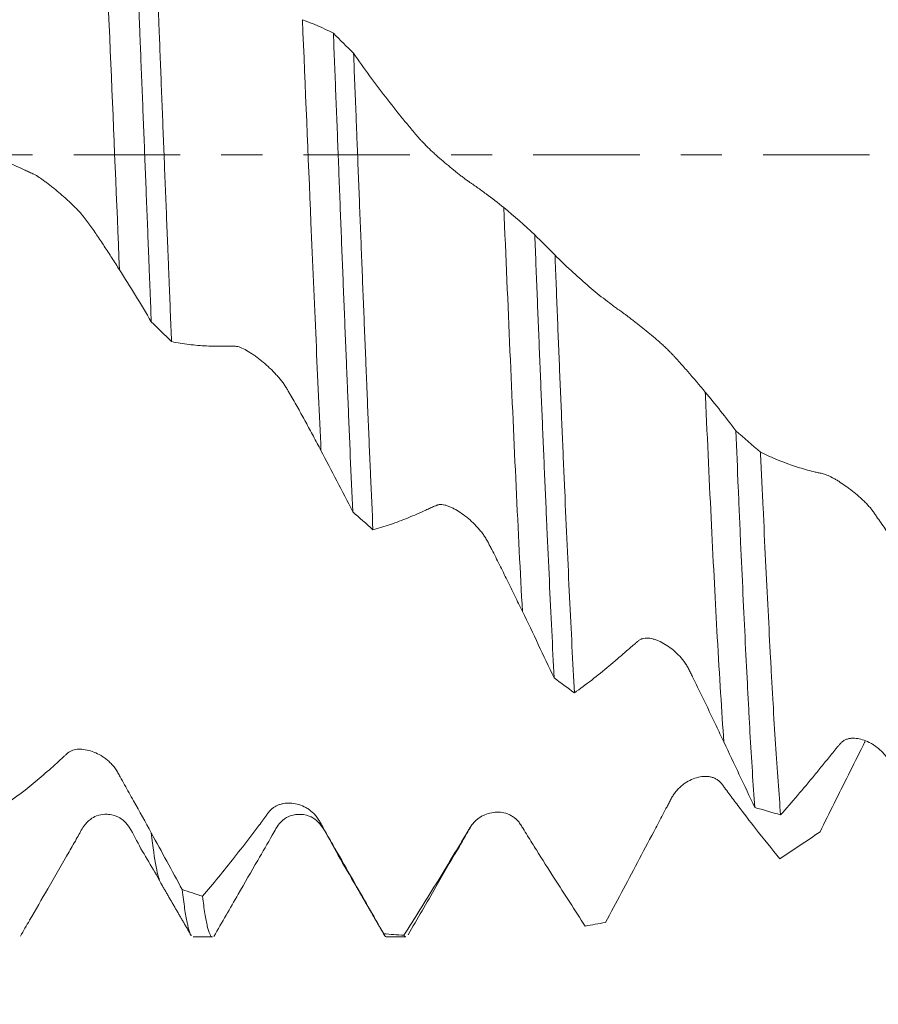
# Model space of a CAD drawing. Units: millimetres. Extents: x -42 to 90, y -82 to 29.
# Drawn here: x 55 to 64, y -9 to 1 of the extents above; entities that cross this region are included whole.
import ezdxf

# ---------------------------------------------------------------- set-up
doc = ezdxf.new("R2010")
doc.units = ezdxf.units.MM
doc.linetypes.add('CENTER', pattern=[47.5, 22, -8.5, 8.5, -8.5])
for name, color, linetype in [('1', 4, 'Continuous'), ('2', 7, 'Continuous'), ('SK2', 7, 'Continuous'), ('SK4', 2, 'CENTER')]:
    doc.layers.add(name, color=color, linetype=linetype)
doc.styles.add('iso_b_vert', font='simplex.shx')
doc.dimstyles.get("Standard").update_dxf_attribs({"dimtxt": 0.18, "dimasz": 0.18, "dimexe": 0.18, "dimexo": 0.0625, "dimgap": 0.09, "dimtad": 1, "dimzin": 0, "dimdsep": 52, "dimtxsty": 'Standard', "dimcen": 0.09, "dimadec": 0, "dimazin": 0, "dimtfac": 1, "dimtdec": 4, "dimtofl": 0, "dimtmove": 0, "dimatfit": 3, "dimfxl": 1, "dimtolj": 1, "dimtzin": 0, "dimarcsym": 0})

# ---------------------------------------------------------------- blocks, each defined once
blk = doc.blocks.new('_U1')
at = {"layer": 'SK2', "lineweight": 13}
for p, q in [((62.5, 1.5875), (62.5, 19.124348)), ((68, 9.670551), (68, 19.124348)), ((75.5, 17.124348), (55, 17.124348))]:
    blk.add_line(p, q, dxfattribs=at)
at = {"layer": 'SK2', "lineweight": 18}
for points in [[(62.5, 17.124348), (59.000002, 16.663565), (58.999998, 17.585132)], [(68, 17.124348), (71.499998, 17.585132), (71.500002, 16.663565)]]:
    blk.add_solid(points, dxfattribs=at)
at = {"layer": 'SK2', "lineweight": 18, "attachment_point": 7, "line_spacing_factor": 1.084337, "style": 'iso_b_vert'}
for s, insert, char_height in [('\\W0.7121;5.5', (63.009458, 25.009463), 3), ("\\W0.6474;'C'", (63.035958, 17.906982), 3.5)]:
    blk.add_mtext(s, dxfattribs=dict(at, insert=insert, char_height=char_height))
blk = doc.blocks.new('_U2')
at = {"layer": 'SK2', "lineweight": 13}
for p, q in [((48, -9.670551), (48, -17.083051)), ((68, -9.670551), (68, -17.083051)), ((68, -15.083051), (48, -15.083051))]:
    blk.add_line(p, q, dxfattribs=at)
at = {"layer": 'SK2', "lineweight": 18}
for points in [[(48, -15.083051), (51.499998, -14.622267), (51.500002, -15.543834)], [(68, -15.083051), (64.500002, -15.543834), (64.499998, -14.622267)]]:
    blk.add_solid(points, dxfattribs=at)
at = {"layer": 'SK2', "lineweight": 18, "attachment_point": 7, "line_spacing_factor": 1.084337, "style": 'iso_b_vert'}
for s, insert, char_height in [('\\W0.6740;20', (51.968744, -14.197936), 3), ('\\W0.8315;\\W0.4158;%%p\\W0.8315;0.5', (58.0259, -13.845455), 2.5)]:
    blk.add_mtext(s, dxfattribs=dict(at, insert=insert, char_height=char_height))
blk = doc.blocks.new('_U3')
at = {"layer": 'SK2', "lineweight": 13}
for p, q in [((8, -7.4375), (8, -39.583051)), ((68, -9.670551), (68, -39.583051)), ((68, -37.583051), (8, -37.583051))]:
    blk.add_line(p, q, dxfattribs=at)
at = {"layer": 'SK2', "lineweight": 18}
for points in [[(8, -37.583051), (11.499998, -37.122267), (11.500002, -38.043834)], [(68, -37.583051), (64.500002, -38.043834), (64.499998, -37.122267)]]:
    blk.add_solid(points, dxfattribs=at)
at = {"layer": 'SK2', "lineweight": 18, "insert": (36.367172, -36.697936), "char_height": 3, "attachment_point": 7, "line_spacing_factor": 1.084337, "style": 'iso_b_vert'}
blk.add_mtext('\\W0.6740;60', dxfattribs=at)
blk = doc.blocks.new('_U4')
at = {"layer": '2', "lineweight": 13}
for p, q in [((17, -1.5875), (17, -28.583051)), ((68, -9.670551), (68, -28.583051)), ((68, -26.583051), (17, -26.583051))]:
    blk.add_line(p, q, dxfattribs=at)
at = {"layer": '2', "lineweight": 18}
for points in [[(17, -26.583051), (20.499998, -26.122267), (20.500002, -27.043834)], [(68, -26.583051), (64.500002, -27.043834), (64.499998, -26.122267)]]:
    blk.add_solid(points, dxfattribs=at)
at = {"layer": '2', "lineweight": 18, "insert": (41.242115, -25.697936), "char_height": 3, "attachment_point": 7, "line_spacing_factor": 1.084337, "style": 'iso_b_vert'}
blk.add_mtext('\\W0.6351;51', dxfattribs=at)

msp = doc.modelspace()

# ---------------------------------------------------------------- linework, layer by layer
at = {"layer": '1', "lineweight": 18}
for p, q in [((56.6082, -8.0831), (56.8088, -8.0831)), ((58.6079, -8.0831), (58.8085, -8.0831))]:
    msp.add_line(p, q, dxfattribs=at)
for points, knots in [([(55.9759, 3.2559), (55.9842, 3.0621), (56.0007, 2.669), (56.0173, 2.2649), (56.0341, 1.8553), (56.0425, 1.6477), (56.0532, 1.3846), (56.0553, 1.3318), (56.0595, 1.2263), (56.0659, 1.068), (56.0722, 0.9096), (56.0848, 0.593), (56.1016, 0.1708), (56.1266, -0.4626), (56.1432, -0.8849), (56.1536, -1.1488), (56.1557, -1.2016), (56.1599, -1.3072), (56.1619, -1.36), (56.1682, -1.518), (56.1724, -1.6226), (56.1765, -1.7265)], [0, 0, 0, 0, 0.125, 0.25, 0.25, 0.375, 0.375, 0.40625, 0.40625, 0.4375, 0.5, 0.5, 0.625, 0.75, 0.875, 0.875, 0.90625, 0.90625, 0.9375, 0.9375, 1, 1, 1, 1]), ([(56.3858, -1.9312), (56.3775, -1.7255), (56.3692, -1.517), (56.3586, -1.253), (56.3565, -1.2001), (56.3522, -1.0944), (56.3459, -0.9359), (56.3395, -0.7774), (56.3267, -0.4605), (56.3097, -0.0382), (56.2847, 0.5949), (56.2683, 1.0167), (56.258, 1.2802), (56.2559, 1.3329), (56.2518, 1.4383), (56.2498, 1.491), (56.2436, 1.6483), (56.2395, 1.7524), (56.2272, 2.0626), (56.2189, 2.2666), (56.2021, 2.6689), (56.1936, 2.8672), (56.1852, 3.0627)], [0, 0, 0, 0, 0.125, 0.125, 0.15625, 0.15625, 0.1875, 0.25, 0.25, 0.375, 0.5, 0.625, 0.625, 0.65625, 0.65625, 0.6875, 0.6875, 0.75, 0.75, 0.875, 0.875, 1, 1, 1, 1]), ([(58.0586, 1.2555), (58.0671, 1.0467), (58.0756, 0.8362), (58.0882, 0.5178), (58.0924, 0.4113), (58.1007, 0.1973), (58.1049, 0.0906), (58.1173, -0.2287), (58.1254, -0.4404), (58.1418, -0.8618), (58.15, -1.0713), (58.1666, -1.4884), (58.175, -1.6958), (58.1876, -2.0053), (58.1939, -2.1596), (58.2003, -2.3133), (58.2045, -2.4156), (58.2067, -2.4667), (58.2172, -2.7203), (58.2341, -3.1184), (58.2507, -3.5015), (58.259, -3.6893)], [0, 0, 0, 0, 0.125, 0.125, 0.1875, 0.1875, 0.25, 0.25, 0.375, 0.375, 0.5, 0.5, 0.625, 0.625, 0.6875, 0.71875, 0.71875, 0.75, 0.75, 0.875, 1, 1, 1, 1]), ([(59.8209, -0.5472), (59.7599, -0.4975), (59.6987, -0.4498), (59.6067, -0.3817), (59.576, -0.3596), (59.5297, -0.3269), (59.5141, -0.3161), (59.4911, -0.3004), (59.4836, -0.2953), (59.4679, -0.2847), (59.4597, -0.2791), (59.4462, -0.2694), (59.4414, -0.2659), (59.4315, -0.2588), (59.4265, -0.255), (59.4111, -0.2435), (59.3897, -0.2273), (59.367, -0.2097), (59.3495, -0.196), (59.3435, -0.1913), (59.3317, -0.182), (59.3257, -0.1772), (59.2959, -0.1533), (59.2716, -0.1335), (59.2227, -0.0928), (59.1986, -0.0723), (59.1511, -0.0314), (59.1278, -0.0108), (59.0935, 0.0202), (59.0822, 0.0305), (59.0604, 0.0508), (59.0499, 0.0608), (59.0294, 0.0806), (59.0194, 0.0903), (59.0003, 0.1096), (58.991, 0.1191), (58.9737, 0.1374), (58.9656, 0.1462), (58.9503, 0.1632), (58.9432, 0.1714), (58.9292, 0.1878), (58.9222, 0.196), (58.9082, 0.2124), (58.8871, 0.2373), (58.8659, 0.2624), (58.8236, 0.313), (58.7954, 0.3472), (58.7111, 0.451), (58.6552, 0.5219), (58.4881, 0.7393), (58.3775, 0.8906), (58.2674, 1.0482)], [0, 0, 0, 0, 0.125, 0.125, 0.1875, 0.1875, 0.21875, 0.21875, 0.234375, 0.234375, 0.25, 0.25, 0.2578125, 0.2578125, 0.265625, 0.265625, 0.28125, 0.296875, 0.296875, 0.3046875, 0.3046875, 0.3125, 0.3125, 0.34375, 0.34375, 0.375, 0.375, 0.40625, 0.40625, 0.421875, 0.421875, 0.4375, 0.4375, 0.453125, 0.453125, 0.46875, 0.46875, 0.484375, 0.484375, 0.5, 0.5, 0.515625, 0.515625, 0.53125, 0.5625, 0.5625, 0.625, 0.625, 0.75, 0.75, 1, 1, 1, 1]), ([(58.4678, -3.8746), (58.4595, -3.6892), (58.4512, -3.5001), (58.4346, -3.1145), (58.4262, -2.9181), (58.4137, -2.6178), (58.4095, -2.5167), (58.4032, -2.3637), (58.4011, -2.3124), (58.3969, -2.2098), (58.3864, -1.9528), (58.3677, -1.4872), (58.3428, -0.8604), (58.3262, -0.4385), (58.3137, -0.1205), (58.3075, 0.0389), (58.3011, 0.1988), (58.2969, 0.3056), (58.2948, 0.3591), (58.2843, 0.6262), (58.2758, 0.8381), (58.2674, 1.0482)], [0, 0, 0, 0, 0.125, 0.125, 0.25, 0.25, 0.3125, 0.3125, 0.34375, 0.34375, 0.375, 0.5, 0.625, 0.75, 0.75, 0.8125, 0.84375, 0.84375, 0.875, 0.875, 1, 1, 1, 1]), ([(54.3029, 0.1436), (54.3631, 0.1043), (54.4234, 0.0672), (54.5445, -0.0025), (54.6051, -0.0352), (54.6965, -0.0805), (54.727, -0.095), (54.7881, -0.123), (54.8187, -0.1366), (54.8646, -0.157), (54.8799, -0.1639), (54.9105, -0.1778), (54.9257, -0.1849), (54.9483, -0.1955), (54.9557, -0.199), (54.9674, -0.2048), (54.9714, -0.2069), (54.9797, -0.2114), (54.984, -0.2138), (55.0062, -0.2268), (55.026, -0.2399), (55.0529, -0.2588), (55.0584, -0.2628), (55.0694, -0.2708), (55.075, -0.2748), (55.0918, -0.2874), (55.1033, -0.296), (55.1264, -0.314), (55.1382, -0.3233), (55.1617, -0.3421), (55.1734, -0.3516), (55.2086, -0.3804), (55.2319, -0.4), (55.2667, -0.4302), (55.2784, -0.4403), (55.3013, -0.4607), (55.3125, -0.4709), (55.3455, -0.5014), (55.3667, -0.5217), (55.3972, -0.5521), (55.4072, -0.5622), (55.4265, -0.5824), (55.4357, -0.5924), (55.4532, -0.6119), (55.4615, -0.6215), (55.4769, -0.6402), (55.4841, -0.6494), (55.4979, -0.6676), (55.5045, -0.6767), (55.518, -0.695), (55.5247, -0.7042), (55.5449, -0.7321), (55.5584, -0.751), (55.5851, -0.7891), (55.5984, -0.8084), (55.6381, -0.8666), (55.6645, -0.9061), (55.7171, -0.9859), (55.7433, -1.0262), (55.7958, -1.1075), (55.822, -1.1485), (55.8482, -1.1898)], [0, 0, 0, 0, 0.125, 0.125, 0.25, 0.25, 0.3125, 0.3125, 0.375, 0.375, 0.40625, 0.40625, 0.4375, 0.4375, 0.453125, 0.453125, 0.4609375, 0.4609375, 0.46875, 0.46875, 0.5, 0.5, 0.5078125, 0.5078125, 0.515625, 0.515625, 0.53125, 0.53125, 0.546875, 0.546875, 0.5625, 0.5625, 0.59375, 0.59375, 0.609375, 0.609375, 0.625, 0.625, 0.65625, 0.65625, 0.671875, 0.671875, 0.6875, 0.6875, 0.703125, 0.703125, 0.71875, 0.71875, 0.734375, 0.734375, 0.75, 0.75, 0.78125, 0.78125, 0.8125, 0.8125, 0.875, 0.875, 0.9375, 0.9375, 1, 1, 1, 1]), ([(60.1406, -0.8281), (60.1491, -1.041), (60.1575, -1.2517), (60.1742, -1.6686), (60.1909, -2.0813), (60.2075, -2.4853), (60.2242, -2.8851), (60.2326, -3.0827), (60.2431, -3.3271), (60.2452, -3.3759), (60.2494, -3.4728), (60.2557, -3.6174), (60.2621, -3.7592), (60.2746, -4.0393), (60.2913, -4.4033), (60.3161, -4.9212), (60.3326, -5.2477), (60.341, -5.4062)], [0, 0, 0, 0, 0.125, 0.125, 0.25, 0.375, 0.375, 0.5, 0.5, 0.53125, 0.53125, 0.5625, 0.625, 0.625, 0.75, 0.875, 1, 1, 1, 1]), ([(60.5504, -5.5606), (60.542, -5.4051), (60.5336, -5.2448), (60.5169, -4.9148), (60.5003, -4.5755), (60.4753, -4.0389), (60.4586, -3.6625), (60.4459, -3.3731), (60.4417, -3.2752), (60.4332, -3.0787), (60.429, -2.98), (60.4163, -2.6821), (60.4078, -2.4813), (60.3909, -2.0757), (60.3743, -1.6659), (60.358, -1.2477), (60.3498, -1.0365)], [0, 0, 0, 0, 0.125, 0.125, 0.25, 0.375, 0.5, 0.5, 0.5625, 0.5625, 0.625, 0.625, 0.75, 0.75, 0.875, 1, 1, 1, 1]), ([(61.9031, -2.4525), (61.8422, -2.379), (61.781, -2.3073), (61.689, -2.2025), (61.6584, -2.1681), (61.6121, -2.117), (61.5965, -2.1), (61.5774, -2.0791), (61.5735, -2.075), (61.5659, -2.0667), (61.5621, -2.0625), (61.5504, -2.0499), (61.5422, -2.0413), (61.5286, -2.0276), (61.5239, -2.0229), (61.5141, -2.0133), (61.509, -2.0084), (61.4936, -1.9937), (61.4723, -1.9738), (61.4496, -1.9534), (61.4321, -1.9379), (61.4262, -1.9327), (61.4143, -1.9223), (61.4084, -1.9172), (61.3785, -1.8914), (61.3543, -1.871), (61.3053, -1.8305), (61.2812, -1.8109), (61.2337, -1.7728), (61.2104, -1.7543), (61.176, -1.7273), (61.1647, -1.7185), (61.1429, -1.7017), (61.1324, -1.6936), (61.1118, -1.678), (61.1019, -1.6704), (61.0827, -1.6561), (61.0734, -1.6492), (61.056, -1.6364), (61.0479, -1.6305), (61.0327, -1.6196), (61.0256, -1.6146), (61.0115, -1.6047), (61.0045, -1.5997), (60.9905, -1.5897), (60.9694, -1.5745), (60.9482, -1.5588), (60.9058, -1.5272), (60.8214, -1.4626), (60.7374, -1.3936), (60.5703, -1.2502), (60.4597, -1.147), (60.3498, -1.0365)], [0, 0, 0, 0, 0.125, 0.125, 0.1875, 0.1875, 0.21875, 0.21875, 0.2265625, 0.2265625, 0.234375, 0.234375, 0.25, 0.25, 0.2578125, 0.2578125, 0.265625, 0.265625, 0.28125, 0.296875, 0.296875, 0.3046875, 0.3046875, 0.3125, 0.3125, 0.34375, 0.34375, 0.375, 0.375, 0.40625, 0.40625, 0.421875, 0.421875, 0.4375, 0.4375, 0.453125, 0.453125, 0.46875, 0.46875, 0.484375, 0.484375, 0.5, 0.5, 0.515625, 0.515625, 0.53125, 0.5625, 0.5625, 0.625, 0.75, 0.75, 1, 1, 1, 1]), ([(55.8482, -1.1898), (55.9032, -1.2765), (55.9581, -1.3646), (56.0676, -1.5435), (56.1221, -1.6343), (56.1765, -1.7265)], [0, 0, 0, 0, 0.5, 0.5, 1, 1, 1, 1]), ([(56.3858, -1.9312), (56.4459, -1.9433), (56.5062, -1.9531), (56.6272, -1.9681), (56.6878, -1.9732), (56.779, -1.9772), (56.8095, -1.9778), (56.8706, -1.9783), (56.9012, -1.978), (56.947, -1.9779), (56.9623, -1.9779), (56.9928, -1.9782), (57.0081, -1.9784), (57.0307, -1.9787), (57.0381, -1.9787), (57.0536, -1.9797), (57.0618, -1.9808), (57.0883, -1.987), (57.108, -1.9947), (57.151, -2.0156), (57.1734, -2.0285), (57.2082, -2.0508), (57.2199, -2.0587), (57.2434, -2.0751), (57.255, -2.0835), (57.2901, -2.1097), (57.3134, -2.1281), (57.3483, -2.1574), (57.3599, -2.1674), (57.3828, -2.1877), (57.394, -2.1981), (57.427, -2.2295), (57.4482, -2.2511), (57.4788, -2.2845), (57.4888, -2.2959), (57.5081, -2.3186), (57.5173, -2.3299), (57.5348, -2.3526), (57.5431, -2.364), (57.5586, -2.3867), (57.5658, -2.398), (57.5796, -2.4208), (57.5863, -2.4322), (57.5998, -2.4551), (57.6065, -2.4666), (57.6267, -2.5013), (57.6402, -2.5247), (57.667, -2.5716), (57.6804, -2.5953), (57.7202, -2.6665), (57.7466, -2.7146), (57.7992, -2.8113), (57.8255, -2.86), (57.8781, -2.9578), (57.9043, -3.007), (57.9306, -3.0563)], [0, 0, 0, 0, 0.125, 0.125, 0.25, 0.25, 0.3125, 0.3125, 0.375, 0.375, 0.40625, 0.40625, 0.4375, 0.4375, 0.453125, 0.453125, 0.46875, 0.46875, 0.5, 0.5, 0.53125, 0.53125, 0.546875, 0.546875, 0.5625, 0.5625, 0.59375, 0.59375, 0.609375, 0.609375, 0.625, 0.625, 0.65625, 0.65625, 0.671875, 0.671875, 0.6875, 0.6875, 0.703125, 0.703125, 0.71875, 0.71875, 0.734375, 0.734375, 0.75, 0.75, 0.78125, 0.78125, 0.8125, 0.8125, 0.875, 0.875, 0.9375, 0.9375, 1, 1, 1, 1]), ([(62.2198, -2.8525), (62.2278, -3.0513), (62.2359, -3.2468), (62.246, -3.4869), (62.2481, -3.5347), (62.2521, -3.6299), (62.2542, -3.6774), (62.2603, -3.8188), (62.2644, -3.9118), (62.2766, -4.187), (62.2929, -4.5441), (62.3089, -4.8813), (62.325, -5.2086), (62.333, -5.3673), (62.3451, -5.5979), (62.3492, -5.6734), (62.3574, -5.8221), (62.3614, -5.8952), (62.3737, -6.1093), (62.39, -6.3814), (62.4063, -6.6274), (62.4144, -6.7437)], [0, 0, 0, 0, 0.125, 0.125, 0.15625, 0.15625, 0.1875, 0.1875, 0.25, 0.25, 0.375, 0.5, 0.5, 0.625, 0.625, 0.6875, 0.6875, 0.75, 0.75, 0.875, 1, 1, 1, 1]), ([(57.9306, -3.0563), (57.9856, -3.16), (58.0405, -3.2646), (58.15, -3.4756), (58.2046, -3.582), (58.259, -3.6893)], [0, 0, 0, 0, 0.5, 0.5, 1, 1, 1, 1]), ([(62.682, -6.8214), (62.6734, -6.7124), (62.6647, -6.5968), (62.6473, -6.3527), (62.6297, -6.0957), (62.6123, -5.8126), (62.6015, -5.6273), (62.5993, -5.5898), (62.595, -5.514), (62.5928, -5.4756), (62.5864, -5.3598), (62.5821, -5.2813), (62.5694, -5.0426), (62.561, -4.8787), (62.5441, -4.5419), (62.5355, -4.369), (62.518, -4.014), (62.5092, -3.8321), (62.4959, -3.5523), (62.4914, -3.4579), (62.4847, -3.3145), (62.4825, -3.2664), (62.478, -3.1698), (62.4758, -3.1212), (62.4736, -3.0725)], [0, 0, 0, 0, 0.125, 0.125, 0.25, 0.375, 0.375, 0.40625, 0.40625, 0.4375, 0.4375, 0.5, 0.5, 0.625, 0.625, 0.75, 0.75, 0.875, 0.875, 0.9375, 0.9375, 0.96875, 0.96875, 1, 1, 1, 1]), ([(63.9854, -4.1956), (63.9264, -4.1061), (63.8672, -4.018), (63.7782, -3.8877), (63.7486, -3.8447), (63.7038, -3.7806), (63.6888, -3.7592), (63.6664, -3.7274), (63.659, -3.7169), (63.6443, -3.6958), (63.6368, -3.6853), (63.6248, -3.6693), (63.6207, -3.6639), (63.612, -3.653), (63.6074, -3.6475), (63.5933, -3.6309), (63.5834, -3.62), (63.5629, -3.5984), (63.5523, -3.5876), (63.5305, -3.5664), (63.5192, -3.5558), (63.4849, -3.5247), (63.4617, -3.5049), (63.4265, -3.4767), (63.4146, -3.4675), (63.391, -3.4496), (63.3793, -3.441), (63.3444, -3.4159), (63.3215, -3.4002), (63.2877, -3.3783), (63.2765, -3.3713), (63.2544, -3.3579), (63.2436, -3.3515), (63.2121, -3.3339), (63.1922, -3.3239), (63.1644, -3.3115), (63.1554, -3.3078), (63.1386, -3.3016), (63.1307, -3.2991), (63.1158, -3.2951), (63.1089, -3.2936), (63.0953, -3.2909), (63.0885, -3.2895), (63.0681, -3.2852), (63.0545, -3.2821), (63.0134, -3.2724), (62.9861, -3.2654), (62.9043, -3.243), (62.85, -3.2262), (62.6877, -3.1701), (62.5804, -3.125), (62.4736, -3.0725)], [0, 0, 0, 0, 0.125, 0.125, 0.1875, 0.1875, 0.21875, 0.21875, 0.234375, 0.234375, 0.25, 0.25, 0.2578125, 0.2578125, 0.265625, 0.265625, 0.28125, 0.28125, 0.296875, 0.296875, 0.3125, 0.3125, 0.34375, 0.34375, 0.359375, 0.359375, 0.375, 0.375, 0.40625, 0.40625, 0.421875, 0.421875, 0.4375, 0.4375, 0.46875, 0.46875, 0.484375, 0.484375, 0.5, 0.5, 0.515625, 0.515625, 0.53125, 0.53125, 0.5625, 0.5625, 0.625, 0.625, 0.75, 0.75, 1, 1, 1, 1]), ([(58.4678, -3.8746), (58.5279, -3.8587), (58.5882, -3.8407), (58.7092, -3.8), (58.7699, -3.7773), (58.8612, -3.7398), (58.8917, -3.7266), (58.9528, -3.6995), (58.9834, -3.6856), (59.0293, -3.665), (59.0446, -3.6582), (59.0751, -3.6448), (59.0903, -3.6382), (59.113, -3.6283), (59.1204, -3.6248), (59.132, -3.6205), (59.136, -3.6192), (59.1443, -3.617), (59.1486, -3.6162), (59.1707, -3.6133), (59.1904, -3.6151), (59.2226, -3.6229), (59.2337, -3.6263), (59.2561, -3.6344), (59.2675, -3.6392), (59.2907, -3.6501), (59.3024, -3.6562), (59.3259, -3.6692), (59.3376, -3.6761), (59.3728, -3.6981), (59.3961, -3.7142), (59.431, -3.7407), (59.4426, -3.75), (59.4655, -3.7691), (59.4768, -3.779), (59.5099, -3.8096), (59.5311, -3.8312), (59.5616, -3.8654), (59.5716, -3.8771), (59.5909, -3.9011), (59.6002, -3.9132), (59.6177, -3.9378), (59.626, -3.9503), (59.6415, -3.9755), (59.6487, -3.9883), (59.6625, -4.0141), (59.6692, -4.0271), (59.6826, -4.0531), (59.6894, -4.0662), (59.7096, -4.1053), (59.7231, -4.1315), (59.7499, -4.1842), (59.7632, -4.2106), (59.8029, -4.2901), (59.8293, -4.3434), (59.8818, -4.4503), (59.9081, -4.504), (59.9605, -4.6116), (59.9867, -4.6655), (60.0129, -4.7196)], [0, 0, 0, 0, 0.125, 0.125, 0.25, 0.25, 0.3125, 0.3125, 0.375, 0.375, 0.40625, 0.40625, 0.4375, 0.4375, 0.453125, 0.453125, 0.4609375, 0.4609375, 0.46875, 0.46875, 0.5, 0.5, 0.515625, 0.515625, 0.53125, 0.53125, 0.546875, 0.546875, 0.5625, 0.5625, 0.59375, 0.59375, 0.609375, 0.609375, 0.625, 0.625, 0.65625, 0.65625, 0.671875, 0.671875, 0.6875, 0.6875, 0.703125, 0.703125, 0.71875, 0.71875, 0.734375, 0.734375, 0.75, 0.75, 0.78125, 0.78125, 0.8125, 0.8125, 0.875, 0.875, 0.9375, 0.9375, 1, 1, 1, 1]), ([(60.5504, -5.5606), (60.6098, -5.5183), (60.6693, -5.4741), (60.7889, -5.3817), (60.8488, -5.3334), (60.939, -5.2579), (60.9692, -5.2322), (61.0295, -5.1801), (61.0597, -5.1537), (61.105, -5.1143), (61.1202, -5.1013), (61.1503, -5.0754), (61.1654, -5.0625), (61.184, -5.0464), (61.1878, -5.0432), (61.1952, -5.0368), (61.1989, -5.0335), (61.2101, -5.024), (61.2177, -5.018), (61.2343, -5.008), (61.2431, -5.004), (61.2621, -4.9981), (61.2723, -4.9962), (61.3036, -4.9934), (61.3257, -4.9952), (61.3545, -5.0015), (61.3603, -5.003), (61.3719, -5.0062), (61.3778, -5.008), (61.3953, -5.0139), (61.407, -5.0184), (61.4421, -5.0335), (61.4656, -5.0456), (61.5127, -5.0737), (61.5357, -5.0895), (61.5804, -5.125), (61.6022, -5.1446), (61.6442, -5.1877), (61.6638, -5.2105), (61.691, -5.2468), (61.6997, -5.2593), (61.7161, -5.2851), (61.7238, -5.2985), (61.7383, -5.326), (61.7452, -5.3399), (61.7589, -5.3677), (61.7657, -5.3817), (61.7863, -5.4234), (61.8001, -5.4513), (61.8274, -5.5071), (61.8409, -5.535), (61.8814, -5.6189), (61.9083, -5.675), (61.9618, -5.7872), (61.9885, -5.8433), (62.0419, -5.9556), (62.0686, -6.0118), (62.0952, -6.0679)], [0, 0, 0, 0, 0.125, 0.125, 0.25, 0.25, 0.3125, 0.3125, 0.375, 0.375, 0.40625, 0.40625, 0.4375, 0.4375, 0.4453125, 0.4453125, 0.453125, 0.453125, 0.46875, 0.46875, 0.484375, 0.484375, 0.5, 0.5, 0.53125, 0.53125, 0.5390625, 0.5390625, 0.546875, 0.546875, 0.5625, 0.5625, 0.59375, 0.59375, 0.625, 0.625, 0.65625, 0.65625, 0.6875, 0.6875, 0.703125, 0.703125, 0.71875, 0.71875, 0.734375, 0.734375, 0.75, 0.75, 0.78125, 0.78125, 0.8125, 0.8125, 0.875, 0.875, 0.9375, 0.9375, 1, 1, 1, 1]), ([(62.682, -6.8214), (62.7401, -6.7561), (62.7984, -6.6892), (62.9153, -6.5523), (62.9739, -6.4822), (63.0621, -6.3747), (63.0916, -6.3385), (63.1506, -6.2659), (63.1801, -6.2296), (63.2243, -6.1756), (63.239, -6.1576), (63.2609, -6.1308), (63.2682, -6.1218), (63.2827, -6.1038), (63.2898, -6.0948), (63.3013, -6.0822), (63.3052, -6.0782), (63.3134, -6.0706), (63.3177, -6.067), (63.3308, -6.0571), (63.34, -6.0515), (63.3592, -6.0423), (63.3692, -6.0386), (63.3848, -6.0344), (63.3901, -6.0332), (63.4008, -6.0313), (63.4062, -6.0305), (63.4225, -6.0289), (63.4335, -6.0287), (63.4559, -6.0297), (63.4672, -6.031), (63.5013, -6.0365), (63.524, -6.0426), (63.5691, -6.0586), (63.5915, -6.0686), (63.625, -6.0869), (63.636, -6.0936), (63.6576, -6.108), (63.6682, -6.1156), (63.6992, -6.1401), (63.7191, -6.1583), (63.7476, -6.1886), (63.7569, -6.1993), (63.7745, -6.2215), (63.7829, -6.2329), (63.7986, -6.2567), (63.8059, -6.2691), (63.8198, -6.2946), (63.8263, -6.3076), (63.8393, -6.3337), (63.8458, -6.3468), (63.8589, -6.3728), (63.8654, -6.3857), (63.898, -6.4505), (63.9238, -6.5021), (63.975, -6.6051), (64.0004, -6.6565), (64.0511, -6.7589), (64.0765, -6.81), (64.127, -6.912), (64.1523, -6.9629), (64.1776, -7.0137)], [0, 0, 0, 0, 0.125, 0.125, 0.25, 0.25, 0.3125, 0.3125, 0.375, 0.375, 0.40625, 0.40625, 0.421875, 0.421875, 0.4375, 0.4375, 0.4453125, 0.4453125, 0.453125, 0.453125, 0.46875, 0.46875, 0.484375, 0.484375, 0.4921875, 0.4921875, 0.5, 0.5, 0.515625, 0.515625, 0.53125, 0.53125, 0.5625, 0.5625, 0.59375, 0.59375, 0.609375, 0.609375, 0.625, 0.625, 0.65625, 0.65625, 0.671875, 0.671875, 0.6875, 0.6875, 0.703125, 0.703125, 0.71875, 0.71875, 0.734375, 0.734375, 0.75, 0.75, 0.8125, 0.8125, 0.875, 0.875, 0.9375, 0.9375, 1, 1, 1, 1]), ([(63.5559, -6.0627), (63.5479, -6.0786), (63.5399, -6.0945), (63.4822, -6.2091), (63.4327, -6.3079), (63.2846, -6.604), (63.1868, -6.8008), (63.0893, -6.997)], [0, 0, 0, 0, 0.0508958, 0.0508958, 0.3672639, 0.3672639, 1, 1, 1, 1]), ([(56.1769, -7.0084), (56.1158, -6.8975), (56.0545, -6.7867), (55.9625, -6.6207), (55.9317, -6.5654), (55.8854, -6.4827), (55.8698, -6.4552), (55.8468, -6.4137), (55.8393, -6.3999), (55.8236, -6.3724), (55.8154, -6.3589), (55.8017, -6.3393), (55.7969, -6.3329), (55.7871, -6.3204), (55.782, -6.3144), (55.7665, -6.2968), (55.7451, -6.2749), (55.7223, -6.2553), (55.7048, -6.2415), (55.6988, -6.237), (55.687, -6.2284), (55.681, -6.2243), (55.6511, -6.2045), (55.6268, -6.1915), (55.5778, -6.17), (55.5537, -6.1617), (55.5062, -6.1492), (55.4828, -6.1449), (55.4485, -6.1422), (55.4373, -6.142), (55.4155, -6.1429), (55.405, -6.1441), (55.3845, -6.1477), (55.3746, -6.1502), (55.3555, -6.1567), (55.3462, -6.1606), (55.3289, -6.1701), (55.3209, -6.1755), (55.3057, -6.1875), (55.2986, -6.1942), (55.2846, -6.2076), (55.2776, -6.2143), (55.2635, -6.2276), (55.2424, -6.2474), (55.2212, -6.2667), (55.1789, -6.3051), (55.1507, -6.3303), (55.0664, -6.4044), (55.0105, -6.452), (54.8433, -6.5892), (54.7328, -6.6732), (54.6228, -6.7499)], [0, 0, 0, 0, 0.125, 0.125, 0.1875, 0.1875, 0.21875, 0.21875, 0.234375, 0.234375, 0.25, 0.25, 0.2578125, 0.2578125, 0.265625, 0.265625, 0.28125, 0.296875, 0.296875, 0.3046875, 0.3046875, 0.3125, 0.3125, 0.34375, 0.34375, 0.375, 0.375, 0.40625, 0.40625, 0.421875, 0.421875, 0.4375, 0.4375, 0.453125, 0.453125, 0.46875, 0.46875, 0.484375, 0.484375, 0.5, 0.5, 0.515625, 0.515625, 0.53125, 0.5625, 0.5625, 0.625, 0.625, 0.75, 0.75, 1, 1, 1, 1]), ([(62.4237, -6.963), (62.3628, -6.8849), (62.3015, -6.8053), (62.2096, -6.6835), (62.1789, -6.6425), (62.1326, -6.5808), (62.1171, -6.5602), (62.0941, -6.5288), (62.0865, -6.5181), (62.0709, -6.4974), (62.0627, -6.4875), (62.0492, -6.4744), (62.0444, -6.4703), (62.0346, -6.4627), (62.0296, -6.4592), (62.0142, -6.4497), (61.9928, -6.4391), (61.9701, -6.4321), (61.9526, -6.4281), (61.9467, -6.427), (61.9349, -6.4252), (61.9289, -6.4245), (61.8991, -6.4222), (61.8749, -6.4238), (61.8259, -6.4328), (61.8018, -6.4398), (61.7544, -6.4583), (61.731, -6.4698), (61.6967, -6.4909), (61.6854, -6.4986), (61.6636, -6.5153), (61.653, -6.5243), (61.6325, -6.5434), (61.6226, -6.5536), (61.6034, -6.5752), (61.5941, -6.5868), (61.5767, -6.6109), (61.5686, -6.6234), (61.5533, -6.6493), (61.5462, -6.6626), (61.5322, -6.6896), (61.5252, -6.703), (61.5112, -6.7299), (61.49, -6.7701), (61.4688, -6.8102), (61.4265, -6.8901), (61.342, -7.0497), (61.2581, -7.2079), (61.0909, -7.5223), (60.9802, -7.729), (60.8702, -7.9327)], [0, 0, 0, 0, 0.125, 0.125, 0.1875, 0.1875, 0.21875, 0.21875, 0.234375, 0.234375, 0.25, 0.25, 0.2578125, 0.2578125, 0.265625, 0.265625, 0.28125, 0.296875, 0.296875, 0.3046875, 0.3046875, 0.3125, 0.3125, 0.34375, 0.34375, 0.375, 0.375, 0.40625, 0.40625, 0.421875, 0.421875, 0.4375, 0.4375, 0.453125, 0.453125, 0.46875, 0.46875, 0.484375, 0.484375, 0.5, 0.5, 0.515625, 0.515625, 0.53125, 0.5625, 0.5625, 0.625, 0.75, 0.75, 1, 1, 1, 1]), ([(58.2592, -7.4904), (58.1981, -7.3836), (58.1369, -7.2762), (58.0448, -7.1145), (58.0141, -7.0604), (57.9678, -6.9794), (57.9523, -6.9524), (57.9292, -6.9117), (57.9217, -6.898), (57.906, -6.8711), (57.8978, -6.8579), (57.8842, -6.8393), (57.8794, -6.8332), (57.8696, -6.8217), (57.8645, -6.8161), (57.8491, -6.8003), (57.8277, -6.7809), (57.8049, -6.7646), (57.7874, -6.7533), (57.7815, -6.7498), (57.7696, -6.7431), (57.7636, -6.7399), (57.7338, -6.7251), (57.7095, -6.7166), (57.6605, -6.7047), (57.6364, -6.7014), (57.5889, -6.6994), (57.5656, -6.7006), (57.5313, -6.7064), (57.52, -6.7091), (57.4982, -6.7158), (57.4877, -6.7199), (57.4672, -6.7295), (57.4573, -6.735), (57.4382, -6.7474), (57.4289, -6.7545), (57.4116, -6.7699), (57.4035, -6.7783), (57.3883, -6.7963), (57.3812, -6.8058), (57.3672, -6.8252), (57.3602, -6.8349), (57.3462, -6.8541), (57.3251, -6.8827), (57.3039, -6.911), (57.2615, -6.9674), (57.2334, -7.0046), (57.1491, -7.1151), (57.0932, -7.1873), (56.9261, -7.3991), (56.8155, -7.5339), (56.7055, -7.6625)], [0, 0, 0, 0, 0.125, 0.125, 0.1875, 0.1875, 0.21875, 0.21875, 0.234375, 0.234375, 0.25, 0.25, 0.2578125, 0.2578125, 0.265625, 0.265625, 0.28125, 0.296875, 0.296875, 0.3046875, 0.3046875, 0.3125, 0.3125, 0.34375, 0.34375, 0.375, 0.375, 0.40625, 0.40625, 0.421875, 0.421875, 0.4375, 0.4375, 0.453125, 0.453125, 0.46875, 0.46875, 0.484375, 0.484375, 0.5, 0.5, 0.515625, 0.515625, 0.53125, 0.5625, 0.5625, 0.625, 0.625, 0.75, 0.75, 1, 1, 1, 1]), ([(54.9185, -7.9108), (54.9814, -7.8019), (55.1187, -7.5653), (55.2814, -7.2782), (55.4084, -7.0649), (55.4691, -6.9436), (55.5384, -6.8671), (55.6223, -6.8237), (55.6842, -6.8142), (55.7574, -6.8155), (55.8287, -6.8369), (55.9415, -6.9128), (56.0567, -7.1712), (56.1968, -7.3749), (56.275, -7.5261)], [0, 0, 0, 0, 0.1468425, 0.3203896, 0.3873963, 0.4418765, 0.4817787, 0.5135957, 0.5599078, 0.5868847, 0.6310051, 0.6598125, 0.7721984, 1, 1, 1, 1]), ([(56.8235, -8.0765), (56.9077, -7.9312), (57.0597, -7.6697), (57.2597, -7.3186), (57.4072, -7.0718), (57.4939, -6.9017), (57.5901, -6.8365), (57.6541, -6.8199), (57.7142, -6.813), (57.7966, -6.8217), (57.8916, -6.8758), (57.9825, -6.9975), (58.0963, -7.2274), (58.2082, -7.4118), (58.2706, -7.5185)], [0, 0, 0, 0, 0.1787081, 0.3233491, 0.4330763, 0.4912904, 0.533803, 0.5633691, 0.5877847, 0.6449031, 0.6842612, 0.7287741, 0.8469183, 1, 1, 1, 1]), ([(60.3414, -7.4742), (60.2804, -7.3785), (60.2192, -7.2817), (60.1272, -7.135), (60.0965, -7.0858), (60.0502, -7.0119), (60.0346, -6.9873), (60.0116, -6.9499), (60.0041, -6.9373), (59.9884, -6.9127), (59.9802, -6.9007), (59.9666, -6.8843), (59.9618, -6.8791), (59.952, -6.8692), (59.9469, -6.8645), (59.9315, -6.8514), (59.9101, -6.8359), (59.8874, -6.8238), (59.8699, -6.8159), (59.8639, -6.8135), (59.8521, -6.8091), (59.8461, -6.8071), (59.8163, -6.7983), (59.792, -6.7947), (59.743, -6.7932), (59.7189, -6.7952), (59.6714, -6.8037), (59.6481, -6.8103), (59.6138, -6.8243), (59.6025, -6.8297), (59.5807, -6.8418), (59.5702, -6.8486), (59.5497, -6.8634), (59.5397, -6.8716), (59.5206, -6.8892), (59.5113, -6.8989), (59.494, -6.9193), (59.4859, -6.9302), (59.4707, -6.9529), (59.4636, -6.9648), (59.4495, -6.9887), (59.4426, -7.0007), (59.4285, -7.0245), (59.4074, -7.0602), (59.3862, -7.0956), (59.3439, -7.1661), (59.3157, -7.2129), (59.2315, -7.3525), (59.1755, -7.4445), (59.0084, -7.7169), (58.8978, -7.8937), (58.7879, -8.0658)], [0, 0, 0, 0, 0.125, 0.125, 0.1875, 0.1875, 0.21875, 0.21875, 0.234375, 0.234375, 0.25, 0.25, 0.2578125, 0.2578125, 0.265625, 0.265625, 0.28125, 0.296875, 0.296875, 0.3046875, 0.3046875, 0.3125, 0.3125, 0.34375, 0.34375, 0.375, 0.375, 0.40625, 0.40625, 0.421875, 0.421875, 0.4375, 0.4375, 0.453125, 0.453125, 0.46875, 0.46875, 0.484375, 0.484375, 0.5, 0.5, 0.515625, 0.515625, 0.53125, 0.5625, 0.5625, 0.625, 0.625, 0.75, 0.75, 1, 1, 1, 1]), ([(58.8306, -8.0603), (58.927, -7.8944), (59.098, -7.6022), (59.2939, -7.2592), (59.4144, -7.0595), (59.4548, -6.9813), (59.4711, -6.9547)], [0, 0, 0, 0, 0.447809, 0.7926099, 0.9253076, 1, 1, 1, 1]), ([(56.4963, -7.593), (56.5046, -7.6661), (56.5214, -7.7956), (56.5465, -7.9413), (56.5633, -8.0062), (56.576, -8.0425), (56.5813, -8.0553), (56.5867, -8.0647), (56.5879, -8.0665)], [0, 0, 0, 0, 0.2750651, 0.5501301, 0.8251952, 0.8251952, 0.9627277, 1, 1, 1, 1]), ([(56.8088, -8.0831), (56.8079, -8.083), (56.8069, -8.0829), (56.8018, -8.0818), (56.7976, -8.0787), (56.7912, -8.0709), (56.7891, -8.0678), (56.7849, -8.0605), (56.7744, -8.0396), (56.764, -8.0057), (56.7473, -7.9353), (56.739, -7.892), (56.7223, -7.7894), (56.7139, -7.73), (56.7055, -7.6625)], [0, 0, 0, 0, 0.0275893, 0.0275893, 0.1491406, 0.1491406, 0.2099163, 0.2099163, 0.270692, 0.5137947, 0.5137947, 0.7568973, 0.7568973, 1, 1, 1, 1]), ([(58.5789, -8.0493), (58.5872, -8.0686), (58.5955, -8.0796), (58.6052, -8.0828), (58.6065, -8.0831), (58.6079, -8.0831)], [0, 0, 0, 0, 0.8583561, 0.8583561, 1, 1, 1, 1])]:
    msp.add_open_spline(points, degree=3, knots=knots, dxfattribs=at)
at = {"layer": '1', "lineweight": 13}
for points, knots in [([(55.8482, -1.1898), (55.7884, 0.2124), (55.7252, 1.7592), (55.6596, 3.1734), (55.6563, 3.2441)], [0, 0, 0, 0, 0.9497394, 1, 1, 1, 1]), ([(57.9306, -3.0563), (57.8967, -2.3228), (57.8338, -0.8656), (57.7685, 0.6984), (57.7386, 1.3949)], [0, 0, 0, 0, 0.5453292, 1, 1, 1, 1]), ([(60.0129, -4.7196), (59.9912, -4.3189), (59.927, -3.0342), (59.8635, -1.5528), (59.8209, -0.5472)], [0, 0, 0, 0, 0.3382015, 1, 1, 1, 1]), ([(62.0952, -6.0679), (62.0729, -5.7543), (62.0112, -4.7635), (61.9464, -3.422), (61.9038, -2.4677), (61.9031, -2.4525)], [0, 0, 0, 0, 0.3614262, 0.9898501, 1, 1, 1, 1])]:
    msp.add_open_spline(points, degree=3, knots=knots, dxfattribs=at)
at = {"layer": '1', "lineweight": 18}
for points, degree in [([(58.0586, 1.2555), (57.9526, 1.3087), (57.846, 1.3552), (57.7386, 1.3949)], 3), ([(58.0586, 1.2555), (58.1282, 1.1865), (58.1978, 1.1174), (58.2674, 1.0482)], 3), ([(60.1406, -0.8281), (60.0347, -0.7283), (59.9282, -0.6346), (59.8209, -0.5472)], 3), ([(60.1406, -0.8281), (60.2103, -0.8977), (60.28, -0.9671), (60.3498, -1.0365)], 3), ([(56.3858, -1.9312), (56.3161, -1.8632), (56.2463, -1.7949), (56.1765, -1.7265)], 3), ([(62.2198, -2.8525), (62.1149, -2.7141), (62.0094, -2.5807), (61.9031, -2.4525)], 3), ([(62.4736, -3.0725), (62.3888, -3.0002), (62.3042, -2.9269), (62.2198, -2.8525)], 3), ([(58.4678, -3.8746), (58.3982, -3.8133), (58.3286, -3.7515), (58.259, -3.6893)], 3), ([(60.0129, -4.7196), (60.1229, -4.9468), (60.2322, -5.1756), (60.341, -5.4062)], 3), ([(60.5504, -5.5606), (60.4806, -5.5098), (60.4108, -5.4583), (60.341, -5.4062)], 3), ([(62.0952, -6.0679), (62.2022, -6.2935), (62.3086, -6.5188), (62.4144, -6.7437)], 3), ([(62.4144, -6.7437), (62.5034, -6.771), (62.5927, -6.7969), (62.682, -6.8214)], 3), ([(56.4963, -7.593), (56.3905, -7.3981), (56.2841, -7.2031), (56.1769, -7.0084)], 3), ([(62.6723, -7.2746), (62.5898, -7.1736), (62.507, -7.0697), (62.4237, -6.963)], 3), ([(63.0893, -6.997), (62.9497, -7.0926), (62.8107, -7.1851), (62.6723, -7.2746)], 3), ([(56.2762, -7.5282), (56.4331, -7.799), (56.5898, -8.0698)], 2), ([(58.5789, -8.0493), (58.473, -7.8648), (58.3665, -7.6784), (58.2592, -7.4904)], 3), ([(58.2746, -7.5259), (58.4316, -7.7969), (58.5884, -8.068)], 2), ([(60.6616, -7.9702), (60.5556, -7.8083), (60.4489, -7.6429), (60.3414, -7.4742)], 3), ([(56.4963, -7.593), (56.566, -7.617), (56.6358, -7.6402), (56.7055, -7.6625)], 3), ([(54.8235, -8.0741), (54.855, -8.02), (54.8866, -7.9658), (54.9183, -7.9114)], 3), ([(60.6616, -7.9702), (60.7311, -7.9586), (60.8007, -7.9461), (60.8702, -7.9327)], 3), ([(58.5789, -8.0493), (58.6485, -8.0557), (58.7182, -8.0612), (58.7879, -8.0658)], 3), ([(58.8084, -8.0831), (58.8015, -8.0831), (58.7947, -8.0773), (58.7879, -8.0658)], 3)]:
    msp.add_open_spline(points, degree=degree, dxfattribs=at)
at = {"layer": '1', "lineweight": 13}
for points in [[(56.275, -7.5262), (56.2428, -7.4717), (56.2102, -7.3015), (56.1769, -7.0084)], [(58.2709, -7.5191), (58.267, -7.5113), (58.2631, -7.5017), (58.2592, -7.4904)]]:
    msp.add_open_spline(points, degree=3, dxfattribs=at)
at = {"layer": 'SK4', "lineweight": 18, "ltscale": 0.05}
msp.add_line((-42, 0), (68, 0), dxfattribs=at)

# ---------------------------------------------------------------- dimensions: what is measured, and where the dimension line sits
at = {"layer": '2', "lineweight": 18}
dim = msp.add_linear_dim(base=(17, -26.5831), p1=(68, -8.0831), p2=(17, 0), dimstyle='Standard', override={"dimtxt": 3, "dimasz": 3.5, "dimexe": 2, "dimexo": 1.5875, "dimgap": 1.5, "dimtad": 1, "dimtih": 1, "dimtoh": 0, "dimdec": 1, "dimlfac": 1, "dimzin": 8, "dimdsep": 46, "dimlunit": 2, "dimpost": '<>', "dimtxsty": 'iso_b_vert', "dimsah": 1, "dimse1": 0, "dimse2": 0, "dimsd1": 0, "dimsd2": 0, "dimclrd": 2, "dimclre": 2, "dimclrt": 2, "dimtol": 0, "dimtm": -0.1, "dimtfac": 1.166667, "dimtdec": 3, "dimtofl": 1, "dimtmove": 0, "dimtzin": 8, "dimlwd": 13, "dimlwe": 13}, dxfattribs=at)
dim.commit()
dim.dimension.update_dxf_attribs({"geometry": '_U4', "text_midpoint": (42.5, -26.5831)})
at = {"layer": 'SK2', "lineweight": 18}
for base, p1, p2, override, picture, middle in [((62.5, 17.1243), (68, 8.0831), (62.5, 0), {"dimtxt": 3, "dimasz": 3.5, "dimexe": 2, "dimexo": 1.5875, "dimgap": 1.5, "dimtad": 1, "dimtih": 1, "dimtoh": 0, "dimdec": 3, "dimlfac": 1, "dimzin": 8, "dimdsep": 46, "dimlunit": 2, "dimpost": '<>', "dimtxsty": 'iso_b_vert', "dimsah": 1, "dimse1": 0, "dimse2": 0, "dimsd1": 0, "dimsd2": 0, "dimclrd": 2, "dimclre": 2, "dimclrt": 2, "dimtol": 0, "dimtm": -0.1, "dimtfac": 1.166667, "dimtdec": 3, "dimtofl": 1, "dimtmove": 0, "dimtzin": 8, "dimlwd": 13, "dimlwe": 13}, '_U1', (65.25, 17.1243)), ((8, -37.5831), (68, -8.0831), (8, -5.85), {"dimtxt": 3, "dimasz": 3.5, "dimexe": 2, "dimexo": 1.5875, "dimgap": 1.5, "dimtad": 1, "dimtih": 1, "dimtoh": 0, "dimdec": 1, "dimlfac": 1, "dimzin": 8, "dimdsep": 46, "dimlunit": 2, "dimpost": '<>', "dimtxsty": 'iso_b_vert', "dimsah": 1, "dimse1": 0, "dimse2": 0, "dimsd1": 0, "dimsd2": 0, "dimclrd": 2, "dimclre": 2, "dimclrt": 2, "dimtol": 0, "dimtm": -0.1, "dimtfac": 1.166667, "dimtdec": 3, "dimtofl": 1, "dimtmove": 0, "dimtzin": 8, "dimlwd": 13, "dimlwe": 13}, '_U3', (38, -37.5831)), ((48, -15.0831), (68, -8.0831), (48, -8.0831), {"dimtxt": 3, "dimasz": 3.5, "dimexe": 2, "dimexo": 1.5875, "dimgap": 1.5, "dimtad": 1, "dimtih": 1, "dimtoh": 0, "dimdec": 1, "dimlfac": 1, "dimzin": 8, "dimdsep": 46, "dimlunit": 2, "dimpost": '<>', "dimtxsty": 'iso_b_vert', "dimsah": 1, "dimse1": 0, "dimse2": 0, "dimsd1": 0, "dimsd2": 0, "dimclrd": 2, "dimclre": 2, "dimclrt": 2, "dimtol": 1, "dimlim": 0, "dimtp": 0.5, "dimtm": 0.5, "dimtfac": 0.833333, "dimtdec": 3, "dimtofl": 1, "dimtmove": 0, "dimtzin": 8, "dimlwd": 13, "dimlwe": 13}, '_U2', (58.4762, -15.0831))]:
    dim = msp.add_linear_dim(base=base, p1=p1, p2=p2, dimstyle='Standard', override=override, dxfattribs=at)
    dim.commit()
    dim.dimension.update_dxf_attribs({"geometry": picture, "text_midpoint": middle})

doc.saveas('drawing.dxf')
